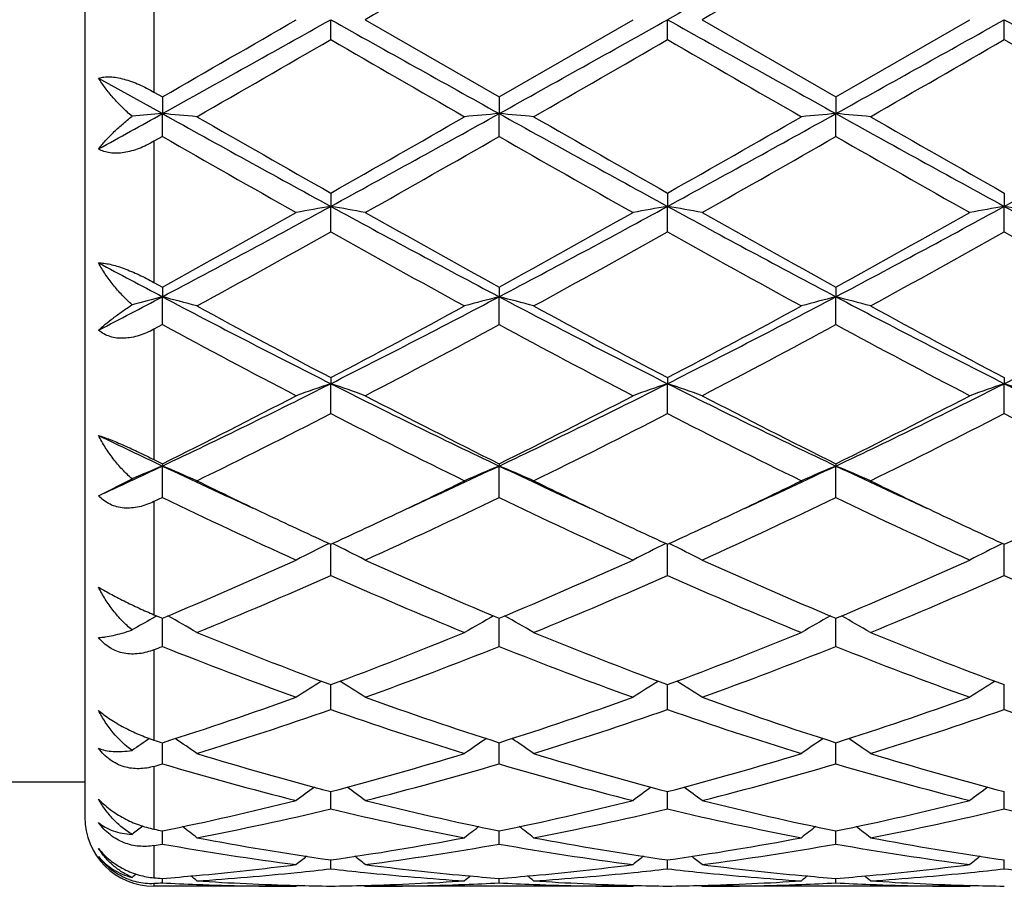
# Model space of a CAD drawing. Units: inches. Extents: x 0.7 to 21.2, y 3.3 to 15.3.
# Drawn here: x 10.6 to 10.9, y 5.8 to 6 of the extents above; entities that cross this region are included whole.
import ezdxf

# ---------------------------------------------------------------- set-up
doc = ezdxf.new("R2010")
doc.units = ezdxf.units.IN
doc.header["$LTSCALE"] = 1.21
doc.header["$MEASUREMENT"] = 0
doc.layers.get('0').update_dxf_attribs({"linetype": 'CONTINUOUS'})

msp = doc.modelspace()

# ---------------------------------------------------------------- linework, layer by layer
at = {"color": 7, "linetype": 'CONTINUOUS'}
for p, q in [((10.5876923427, 6.2754061107), (10.5876923427, 5.8154061107)), ((10.6586888538, 6.0396591617), (10.6586887665, 6.0454061107)), ((10.6686433285, 6.0454061107), (10.707272801, 6.0231330644)), ((10.707272801, 6.0231330644), (10.745901605, 6.0454061107)), ((10.7558567448, 6.0396592826), (10.7558566174, 6.0454061107)), ((10.7658109319, 6.0454061107), (10.8044405523, 6.0231331105)), ((10.8044405523, 6.0231331105), (10.8430701096, 6.0454061107)), ((10.8530244599, 6.0396596868), (10.8530243982, 6.0454061107)), ((10.5916922222, 6.0285578012), (10.6101050503, 6.0183107232)), ((10.6076923427, 6.0245204278), (10.6101049646, 6.0231327453)), ((10.6101049646, 6.0231327453), (10.6101050503, 6.0183107232)), ((10.707272801, 6.0231330644), (10.7072729284, 6.0183107726)), ((10.8044405524, 6.0231331106), (10.8044406256, 6.0183107782)), ((10.6101049646, 6.0117120292), (10.6101050503, 6.0183107232)), ((10.707272801, 6.0117117118), (10.7072729284, 6.0183107726)), ((10.8044405524, 6.0117116659), (10.8044406256, 6.0183107782)), ((10.6101049646, 6.0117120292), (10.6076923427, 6.010332385)), ((10.6586888538, 5.9953934387), (10.6586887665, 5.9915562144)), ((10.7558567448, 5.9953933201), (10.7558566174, 5.9915561783)), ((10.8530244599, 5.9953929238), (10.8530243982, 5.9915560566)), ((10.6586888538, 5.9841877167), (10.6586887665, 5.9915562144)), ((10.7558567448, 5.984187834), (10.7558566174, 5.9915561783)), ((10.8530244599, 5.984188226), (10.8530243982, 5.9915560566)), ((10.6076923427, 5.9696083144), (10.6101049646, 5.968282178)), ((10.6101049646, 5.968282178), (10.6101050503, 5.965478624)), ((10.707272801, 5.9682824827), (10.7072729284, 5.9654787698)), ((10.8044405524, 5.9682825268), (10.8044406256, 5.9654787863)), ((10.6101049646, 5.9574341443), (10.6101050503, 5.965478624)), ((10.707272801, 5.9574338445), (10.7072729284, 5.9654787698)), ((10.8044405524, 5.9574338011), (10.8044406256, 5.9654787863)), ((10.6101049646, 5.9574341443), (10.6076923427, 5.9561317193)), ((10.6586888538, 5.942141662), (10.6586887665, 5.9404065769)), ((10.6586888538, 5.9317860177), (10.6586887665, 5.9404065769)), ((10.7558567448, 5.9421415518), (10.7558566174, 5.9404065064)), ((10.7558567448, 5.9317861254), (10.7558566174, 5.9404065064)), ((10.8530244599, 5.9421411835), (10.8530243982, 5.940406269)), ((10.8530244599, 5.9317864856), (10.8530243982, 5.940406269)), ((10.6076923427, 5.918497019), (10.6101049646, 5.9172989267)), ((10.6101049646, 5.9172989267), (10.6101050503, 5.9166544227)), ((10.6101049646, 5.9075675411), (10.6101050503, 5.9166544227)), ((10.707272801, 5.9172992018), (10.7072729284, 5.9166546576)), ((10.707272801, 5.9075672739), (10.7072729284, 5.9166546576)), ((10.8044405524, 5.9172992415), (10.8044406256, 5.9166546842)), ((10.8044405524, 5.9075672352), (10.8044406256, 5.9166546842)), ((10.5916922222, 5.9080603382), (10.601388069, 5.9129405438)), ((10.6101049646, 5.9075675411), (10.6076923427, 5.9064076444)), ((10.6586888538, 5.8850817045), (10.6586887707, 5.8940681976)), ((10.7558567448, 5.8850817973), (10.7558566236, 5.8940681012)), ((10.8530244599, 5.8850821076), (10.8530244012, 5.8940677794)), ((10.6076923427, 5.8737494754), (10.6101049646, 5.8727395045)), ((10.6101049646, 5.8646127394), (10.6101050364, 5.8727397463)), ((10.707272801, 5.8646125181), (10.7072729078, 5.872739978)), ((10.8044405524, 5.8646124861), (10.8044406138, 5.8727400115)), ((10.6586887958, 5.8529428784), (10.6586887901, 5.853583101)), ((10.6586888538, 5.8464167265), (10.6586887958, 5.8529428784)), ((10.7558566603, 5.8529428154), (10.7558566519, 5.8535830234)), ((10.7558567448, 5.8464167998), (10.7558566603, 5.8529428154)), ((10.8530244189, 5.8529426066), (10.8530244149, 5.8535827641)), ((10.8530244599, 5.8464170445), (10.8530244189, 5.8529426066)), ((10.6101049646, 5.8307236722), (10.6101050178, 5.8368382652)), ((10.707272801, 5.830723508), (10.7072728802, 5.8368384418)), ((10.8044405524, 5.8307234843), (10.804440598, 5.8368384674)), ((10.5876923427, 5.8254061107), (10.5059919028, 5.8254061107)), ((10.6586888538, 5.8177299072), (10.6586888089, 5.8227166724)), ((10.7558567448, 5.8177299572), (10.7558566794, 5.822716623)), ((10.8530244599, 5.8177301242), (10.8530244282, 5.8227164302)), ((10.6101049646, 5.8075996789), (10.6101049928, 5.8107262072)), ((10.6101049928, 5.8107262072), (10.6101049989, 5.8113952878)), ((10.707272801, 5.8075995801), (10.707272843, 5.8107262843)), ((10.707272843, 5.8107262843), (10.7072728521, 5.8113954041)), ((10.8044405524, 5.8075995658), (10.8044405766, 5.8107262934)), ((10.8044405766, 5.8107262934), (10.8044405818, 5.8113954158)), ((10.6586888538, 5.8004597234), (10.6586888292, 5.8030170625)), ((10.7558567448, 5.8004597476), (10.7558567091, 5.8030170346)), ((10.8530244599, 5.8004598285), (10.8530244426, 5.8030169329)), ((10.6487337323, 5.7954061107), (10.6076923427, 5.7954061107)), ((10.6101049646, 5.7964002931), (10.6101049773, 5.7976863623)), ((10.649069715, 5.7956837621), (10.6487337323, 5.7954061107)), ((10.6683073911, 5.795683736), (10.6686433286, 5.7954061108)), ((10.745901605, 5.7954061107), (10.6686433287, 5.7954061107)), ((10.707272801, 5.7964002646), (10.70727282, 5.7976864071)), ((10.7462375936, 5.7956837614), (10.745901605, 5.7954061107)), ((10.7654750098, 5.7956837234), (10.7658109319, 5.795406111)), ((10.8430701096, 5.7954061107), (10.7658109323, 5.7954061107)), ((10.8044405524, 5.7964002604), (10.8044405634, 5.7976864126)), ((10.8434060565, 5.7956837258), (10.8430701096, 5.7954061107))]:
    msp.add_line(p, q, dxfattribs=at)
at = {"color": 9, "linetype": 'CONTINUOUS'}
for p, q in [((10.6076923427, 6.0662917938), (10.6076923427, 6.0245204278)), ((10.6076923427, 6.010332385), (10.6076923427, 5.9696083144)), ((10.6076923427, 5.9561317193), (10.6076923427, 5.918497019)), ((10.6076923427, 5.9064076444), (10.6076923427, 5.8737494754)), ((10.6076923427, 5.863653533), (10.6076923427, 5.8376095123)), ((10.6076923427, 5.8300132547), (10.6076923427, 5.8118893382)), ((10.6076923427, 5.8071736737), (10.6076923427, 5.7978786703)), ((10.6076923427, 5.7962800618), (10.6076923427, 5.7954061107))]:
    msp.add_line(p, q, dxfattribs=at)
at = {"color": 7, "linetype": 'CONTINUOUS'}
for centre, radius, start, end in [((19.4450768844, -9.4779268436), 17.7897840025, 119.05885377, 119.2380181998), ((21.4719354551, -12.6467524406), 21.5895324655, 119.9077926878, 120.0261303894), ((21.724966083, -12.9171868717), 21.9016669283, 119.9084894527, 120.0251409238), ((-0.5302464659, 25.3885129602), 22.3411141366, 299.9105913027, 300.0249468248), ((-1.4982011325, 27.7863617912), 24.90901696, 299.0846535403, 299.2126105285), ((22.7680292782, 27.7013407695), 24.8116028015, 240.787405966, 240.9158661766), ((-1.4174803779, 27.8158800494), 24.9428079637, 299.0847094541, 299.212492984), ((22.9023944237, 27.7679744477), 24.8879158597, 240.7875310143, 240.9155970159), ((-1.3508755573, 27.8707234241), 25.0055923736, 299.0848228219, 299.212285672), ((23.0129535055, 27.7921486374), 24.9155510961, 240.787784117, 240.9157084126), ((1.2336277122, 22.3626169416), 18.8486266929, 299.8671229321, 300.0026248268), ((18.4853741184, 19.5870039698), 15.6456880188, 239.9837555113, 240.1469982083), ((1.3289041574, 22.3655758894), 18.8521348429, 299.8676310558, 300.0031064397), ((18.5779191311, 19.5787950605), 15.6362673802, 239.9833756857, 240.1467159834), ((1.2936943002, 22.5952458904), 19.1172233248, 299.8688885995, 300.0024865536), ((18.59334575, 19.436354492), 15.4720394705, 239.9816045609, 240.1466771068), ((6.2842478025, 13.807000572), 8.9093619575, 298.9125380785, 299.047899308), ((10.7797149447, 4.0776316132), 1.9480767243, 94.9947985313, 95.2522063581), ((10.4410359715, 4.0836532769), 1.9420308411, 84.7107559706, 85.0056287871), ((14.1576228892, 12.4027863624), 7.303862814, 240.9413710986, 241.3764590193), ((14.4747047888, 12.7341949764), 7.744251015, 240.1492221051, 240.4781998915), ((7.1705211743, 12.3832825082), 7.2815848663, 298.6226963588, 299.059118694), ((7.2299227067, 12.0549577644), 6.9623815687, 299.5030770147, 299.8690016392), ((10.8763462636, 4.0837366368), 1.9419482175, 94.9947103076, 95.2895922839), ((10.5382445569, 4.0840976493), 1.9415846612, 84.7107264031, 85.0056839967), ((14.255679473, 12.4043761486), 7.3056840879, 240.9413342679, 241.3763138595), ((14.5772975026, 12.7435762638), 7.7550875241, 240.14896258, 240.4774775014), ((7.2688725389, 12.3811030733), 7.2791048548, 298.6227368006, 299.0593069259), ((7.3404900797, 12.0313721338), 6.935255561, 299.5026904024, 299.8700445674), ((10.9734827889, 4.084072667), 1.9416107549, 94.9946572512, 95.2895937951), ((10.6354234278, 4.0842712476), 1.9414107549, 84.7105879676, 85.0055665025), ((14.3481828183, 12.3958865948), 7.2959976716, 240.9409714258, 241.3765295714), ((14.6584035175, 12.7153169314), 7.7225830158, 240.1479573031, 240.4778577329), ((7.3621772585, 12.3880977052), 7.2870953621, 298.6230528744, 299.0591465421), ((13.640712945, 11.3035227132), 6.0981837498, 240.2003308029, 240.617707366), ((7.3733577235, 11.8378256718), 6.7125698223, 299.4005866956, 299.7797654886), ((13.731891029, 11.2930563302), 6.0861249086, 240.200296986, 240.6184993498), ((7.4851061835, 11.8121830055), 6.6830717798, 299.3996036803, 299.7804570251), ((13.8332651749, 11.3005774795), 6.0947420116, 240.2011207794, 240.6187378052), ((8.6280865534, 9.7163632493), 4.2423499142, 297.8525826632, 298.5972903977), ((10.8317630589, 4.9950615056), 1.0114130785, 99.8530185673, 100.425913393), ((10.4855807944, 4.9949217082), 1.0115565772, 79.5736696725, 80.1464569068), ((12.6837514506, 9.7060975629), 4.2306850869, 241.4020333136, 242.1487987679), ((8.724448505, 9.7178887535), 4.2440750912, 297.8525815456, 298.5969850737), ((10.9289474595, 4.9949509758), 1.0115247744, 99.8528711678, 100.4257011553), ((10.5827209281, 4.9947719247), 1.0117088589, 79.5736747918, 80.1463616503), ((12.7813012708, 9.7068050667), 4.2314891406, 241.4020780306, 242.1486994146), ((8.8221992022, 9.716828867), 4.2428655987, 297.8523077361, 298.5969235825), ((11.0261630148, 4.9946900942), 1.0117898633, 99.8530098444, 100.4256481914), ((10.6798328379, 4.9944242206), 1.0120608751, 79.5741441287, 80.1466127628), ((12.8795614987, 9.7089090511), 4.2338594575, 241.4027273681, 242.1489309754), ((8.6270400642, 9.5777322279), 4.1183341368, 298.784796511, 299.3998080815), ((12.7938618457, 9.7639107382), 4.3313563343, 240.6161018994, 241.200872253), ((8.7200237597, 9.5853067374), 4.1269871833, 298.7850739773, 299.3987944246), ((12.8920182089, 9.7657099441), 4.3334092194, 240.6163827166, 241.2008774674), ((8.8172288919, 9.5853179623), 4.1269789829, 298.7845443914, 299.3982749001), ((8.7152379311, 9.4547014449), 3.9776207746, 298.6125824074, 299.2483642703), ((12.5179542142, 9.3024244165), 3.8036249126, 240.7373366367, 241.4022076537), ((8.8123411754, 9.4547492454), 3.9776939649, 298.6130772509, 299.2488411536), ((12.6148500119, 9.3018878146), 3.8030236824, 240.736960217, 241.4019331652), ((8.9039164299, 9.4648214729), 3.9892141973, 298.6143093196, 299.248242516), ((12.7073309572, 9.2932873903), 3.793229477, 240.7352143709, 241.4018978066), ((12.3183194915, 9.2030227234), 3.6605584783, 241.8563285767, 242.1826780152), ((9.1145768957, 8.8002705936), 3.2050974981, 297.442899553, 297.8144200547), ((10.7902660661, 5.2666761256), 0.7216529105, 104.4568320241, 105.1727209858), ((10.4304243362, 5.2684832474), 0.719783102, 74.7244440351, 75.5442779802), ((11.9932269295, 8.5860348144), 2.9631639981, 242.1750390752, 243.2321850819), ((9.327916171, 8.5787473593), 2.9549615539, 296.7662647118, 297.8263542284), ((10.8869603992, 5.2685048381), 0.7197640228, 104.4566689897, 105.2765184366), ((10.5276354845, 5.2686435099), 0.7196172529, 74.7243615715, 75.5444316532), ((12.091053636, 8.5872873314), 2.9645790899, 242.1750761559, 243.2317189873), ((9.4247936943, 8.579292355), 2.9555789665, 296.7665312201, 297.8263974065), ((10.9840948899, 5.2686262225), 0.7196382079, 104.4565212356, 105.2765229988), ((10.6248145238, 5.2687040013), 0.7195558612, 74.723978126, 75.5441041253), ((12.1871916807, 8.5852698093), 2.962314211, 242.1744741084, 243.2319285228), ((9.5203240537, 8.5824266527), 2.9591150562, 296.7675054093, 297.8261130122), ((12.0621729245, 8.6083314245), 3.0130276114, 241.4042958336, 242.2376512902), ((9.3181331608, 8.4908933424), 2.8797959467, 297.7428260675, 298.6147436975), ((12.1601011964, 8.6096974318), 3.014590661, 241.404042499, 242.236957442), ((9.417452021, 8.4868443034), 2.8752111747, 297.7424491371, 298.6157527993), ((12.2549772066, 8.6053866411), 3.0097089346, 241.4030659399, 242.2373386434), ((11.8995311998, 8.3406151399), 2.7096441969, 241.5842813121, 242.5089863904), ((9.3606026887, 8.4485683375), 2.8318318195, 297.5101788677, 298.394993796), ((11.9956080364, 8.3385962725), 2.7073496611, 241.5842598812, 242.509746387), ((9.460193952, 8.4440159476), 2.8266746707, 297.5092295041, 298.3956610107), ((12.0935560991, 8.3401177154), 2.7090591592, 241.585057767, 242.5099738909), ((9.6430861993, 7.9562016672), 2.2571837366, 295.36722419, 296.7399855978), ((10.8470080846, 5.3843481045), 0.5870819281, 108.7096055936, 109.7385478294), ((10.470331777, 5.3842670337), 0.5871707988, 70.2607072749, 71.2894502756), ((11.6716653861, 7.9508686536), 2.2512395238, 243.2586292112, 244.6350230245), ((9.7399559335, 7.9568364988), 2.2578848762, 295.3671613639, 296.7394924447), ((10.9441933869, 5.3842880145), 0.5871443738, 108.7093398422, 109.7381683673), ((10.5674693718, 5.3841831078), 0.5872599283, 70.2607170327, 71.2892788249), ((11.7687395579, 7.9506790363), 2.2510280975, 243.258587737, 244.6351062344), ((9.8376902201, 7.9557035539), 2.2566184081, 295.3664866269, 296.7395868929), ((11.0414132056, 5.3841420939), 0.5872990509, 108.7095893632, 109.7380726209), ((10.664577509, 5.3839922921), 0.5874595678, 70.2615566082, 71.2897317816), ((11.86637794, 7.9517041455), 2.2521555338, 243.2596333609, 244.6354606071), ((9.6319283144, 7.8893985941), 2.2013647261, 296.3817662566, 297.5096339143), ((11.715106115, 7.9478057083), 2.2668667057, 242.5074019165, 243.6026911291), ((9.7280155754, 7.8915538678), 2.2037754423, 296.3820382864, 297.508669726), ((11.8125216269, 7.9483051136), 2.2674241565, 242.5076705331, 243.6026933342), ((9.8251862812, 7.8915910992), 2.2038074477, 296.3815398127, 297.5081718812), ((9.6714950321, 7.8505376246), 2.1578135625, 296.0780552203, 297.2257286794), ((11.6199933423, 7.7989731665), 2.1001176559, 242.7587336139, 243.9379473947), ((9.7686519219, 7.8505214078), 2.1578040797, 296.0785202796, 297.2261867397), ((11.7170829527, 7.7987922538), 2.099920881, 242.7583717708, 243.9376899091), ((9.8643435721, 7.8534366691), 2.1610713375, 296.0796881684, 297.2256285889), ((11.8129621528, 7.7961566441), 2.0969874731, 242.7567050399, 243.9376600485), ((11.4937553629, 7.783564235), 2.0654757617, 244.1043283972, 244.6707556712), ((9.796825087, 7.635085149), 1.901165027, 294.7143600216, 295.3267419159), ((10.8092785299, 5.4370801378), 0.5192894855, 112.5537516464, 113.5992074752), ((10.4113022247, 5.4379385577), 0.5183545533, 66.2510047735, 67.4476918733), ((11.414650723, 7.6165906423), 1.8807118041, 244.6727462925, 245.550045082), ((9.9043006821, 7.6131106307), 1.8768929903, 294.4502227504, 295.3292874071), ((10.9060858095, 5.4379473235), 0.5183505314, 112.5536962673, 113.7503906953), ((10.5085179901, 5.438048805), 0.5182345875, 66.2508838532, 67.4479165969), ((11.5126225182, 7.6183068816), 1.8826067707, 244.6729727835, 245.5494299726), ((10.0004330638, 7.6153199712), 1.8793328382, 294.4510249184, 295.3290007), ((11.0032166365, 5.4380310284), 0.5182591112, 112.5534800571, 113.7503981591), ((10.6056973314, 5.4380881905), 0.5181937725, 66.2503273999, 67.447436578), ((11.6097799714, 7.6182323623), 1.882535008, 244.6722840228, 245.5488087433), ((11.4424320073, 7.594514392), 1.8723813217, 243.9463795135, 244.657433545), ((9.8902666126, 7.5626262523), 1.8370046039, 295.3364781151, 296.061166993), ((11.5401884901, 7.595705763), 1.8737098996, 243.9462262516, 244.6568058459), ((9.9867714267, 7.5639680965), 1.8385011922, 295.337210565, 296.0613499602), ((11.6369111417, 7.5947341157), 1.8726416008, 243.9453968334, 244.6564027961), ((11.3445816626, 7.4304360075), 1.6907348656, 244.2520710396, 245.6967927418), ((9.9515451446, 7.476007055), 1.7410133939, 294.3233345396, 295.7263494679), ((11.4413904066, 7.4296907817), 1.6899078768, 244.2520649436, 245.6974909666), ((10.0495007442, 7.4743286562), 1.7391594132, 294.3224535356, 295.7269680629), ((11.5388223141, 7.4302889346), 1.6905614291, 244.2528082855, 245.6976980696), ((11.3787677816, 7.4605168437), 1.7240289022, 244.6635018409, 245.3122898626), ((9.9480982205, 7.4402733928), 1.7016727587, 294.6821236564, 295.3395107936), ((11.4757080016, 7.4599947841), 1.7234595556, 244.6629647389, 245.3119192531), ((10.0463834793, 7.437873256), 1.6990253952, 294.681683046, 295.3400428444), ((11.5718170357, 7.4577360857), 1.7209654179, 244.6626567622, 245.3125397747), ((10.1445119432, 7.4357402501), 1.6966863634, 294.6822768046, 295.3414469395), ((10.8689035281, 5.4625804713), 0.4803787719, 116.0141887275, 117.2791017123), ((10.4484292606, 5.4625120223), 0.4804598995, 62.7199470769, 63.9845839191), ((10.9660896383, 5.4625362207), 0.4804264599, 116.0138328004, 117.2786160872), ((10.5455629961, 5.4624460915), 0.4805340204, 62.7199611245, 63.9843692208), ((11.0633150317, 5.4624236455), 0.4805525886, 116.0141386466, 117.2784929155), ((10.0464530792, 7.2220357019), 1.4622939773, 292.6721328135, 294.3226017247), ((11.2834218628, 7.2508256674), 1.4936761949, 245.6953983372, 247.311209736), ((10.1432297692, 7.2229553232), 1.463293092, 292.6723887093, 294.3217283125), ((11.3806794666, 7.2510405058), 1.4939090352, 245.6956438408, 247.3112080721), ((10.2403947338, 7.2229914564), 1.4633274763, 292.671944554, 294.3212719292), ((10.0744368659, 7.2033075399), 1.441897964, 292.2349720002, 293.9034405375), ((11.2317928224, 7.177145101), 1.4134624083, 246.0799771384, 247.7820283829), ((10.1716044163, 7.2032822808), 1.4418749245, 292.2353849934, 293.9038611073), ((11.3289297108, 7.1770550757), 1.4133674598, 246.0796447424, 247.7818003947), ((10.2682379945, 7.2045183108), 1.4432210866, 292.2364369664, 293.9033690154), ((11.4256217781, 7.1758909252), 1.4121101559, 246.0781290705, 247.781778853), ((10.8324262479, 5.4714944758), 0.4600738567, 119.3130648522, 120.1440864252), ((10.8334341456, 5.4697034649), 0.4621289903, 119.123894609, 119.3133126558), ((10.3877710054, 5.4714591718), 0.4601110084, 59.6783971895, 60.8791899527), ((10.9296297386, 5.471446346), 0.4601335126, 119.122518721, 120.3232306183), ((10.4849906493, 5.4715489307), 0.4600076838, 59.6782568795, 60.8793912169), ((11.0267551233, 5.4715186912), 0.4600497589, 119.1222941946, 120.3232428967), ((10.5821683224, 5.4715766944), 0.4599785874, 59.6776036629, 60.878791885), ((11.1003925292, 7.0447046219), 1.2703829048, 247.7838963849, 249.6537057587), ((10.2268096317, 7.0194939837), 1.2433293838, 290.3257451903, 292.236260154), ((11.1976460322, 7.0449003502), 1.2705962608, 247.7836830157, 249.6531560671), ((10.3242424308, 7.0187982827), 1.2425850572, 290.3254324157, 292.2370800507), ((11.2945377131, 7.0441777151), 1.2698229798, 247.7828763008, 249.6535007791), ((10.1320392869, 7.0635426801), 1.2907283971, 291.6240760007, 291.7393268769), ((11.057465976, 6.9848275984), 1.2062392818, 248.2305616127, 250.1932724461), ((10.2506733825, 7.0092004772), 1.2323005417, 289.8268365442, 291.748062119), ((11.1545000956, 6.9844932714), 1.2058794113, 248.2305744395, 250.1938689416), ((10.3481384855, 7.0084238876), 1.2314690814, 289.8260706315, 291.7485994077), ((11.2517710979, 6.9847886893), 1.2061920838, 248.2312245809, 250.1940430138), ((10.893200947, 5.4719320502), 0.4501782523, 121.7893474982, 122.8911918717), ((10.4241206239, 5.4718615012), 0.4502676263, 57.1077540319, 58.2093162782), ((10.9903859224, 5.471897812), 0.4502162898, 121.7889024875, 122.8906533296), ((10.521249306, 5.4718010465), 0.4503395264, 57.1077729602, 58.2091296447), ((11.0876151864, 5.4718019289), 0.4503297983, 121.7891325531, 122.8905200037), ((10.2813603152, 6.8689585043), 1.0832105734, 287.6674012706, 289.8252393885), ((11.0415880278, 6.88540654), 1.1005733231, 250.1923209271, 252.3161446503), ((10.3783790411, 6.8694127952), 1.0836885227, 287.6676263975, 289.8245115263), ((11.1387907089, 6.8855157118), 1.1006879224, 250.1925287345, 252.3161381707), ((10.4755432027, 6.8694465002), 1.0837217031, 287.6672668253, 289.8241231957), ((10.3047482546, 6.8585650956), 1.0722491636, 287.1014948096, 289.2743442283), ((11.0076708441, 6.8434822365), 1.0563749622, 250.7094898757, 252.9150149652), ((10.4019185118, 6.8585381039), 1.0722228346, 287.1018267796, 289.2747022703), ((11.1048254382, 6.8434285276), 1.0563198069, 250.7092069037, 252.9148326324), ((10.4988853673, 6.8591350069), 1.0728523515, 287.1026946515, 289.2743094935), ((11.2018110122, 6.8428376082), 1.0557016618, 250.7079377938, 252.9148227298), ((10.8565993596, 5.4675839502), 0.4470179482, 124.0295153688, 124.8143744342), ((10.3637182128, 5.4677249259), 0.4468410752, 54.993149762, 55.9690630377), ((10.9537000531, 5.4676911054), 0.4468918203, 124.032807589, 125.0085808729), ((10.460940652, 5.4678040054), 0.4467453317, 54.9930027445, 55.9691835306), ((11.0508195308, 5.4677600098), 0.446807784, 124.03262422, 125.0085972029), ((10.5581155155, 5.4678240012), 0.4467247351, 54.9923039619, 55.9685084831), ((10.9259580818, 6.8291057558), 1.0413250605, 252.203608433, 252.3429727965), ((10.9072077438, 6.7680930828), 0.9774956384, 252.9168562899, 255.271419556), ((10.4142324212, 6.7538473113), 0.9626851759, 284.71030176, 287.1011164999), ((11.0044049314, 6.7681765211), 0.9775838365, 252.916683006, 255.2710030484), ((10.5114967397, 6.7534964056), 0.9623213395, 284.7100532188, 287.1017553724), ((11.1014702738, 6.7678068587), 0.9772004711, 252.9160419951, 255.2713003194), ((10.3296532644, 6.7787031437), 0.9885940696, 286.3346413703, 286.4804052823), ((10.8778074003, 6.7340731077), 0.9421808727, 253.493111403, 255.9285733022), ((10.4358231048, 6.7478107691), 0.9564172635, 284.0890439704, 286.4882865151), ((10.9749294722, 6.7339205219), 0.9420217299, 253.493146121, 255.9290190178), ((10.5330971425, 6.7474272722), 0.9560193936, 284.0884519614, 286.4887013375), ((11.0721360101, 6.734080777), 0.9421864234, 253.4936540207, 255.9291448719), ((10.9157516402, 5.4618871132), 0.4468342137, 125.8658736919, 126.6965688628), ((10.4015567597, 5.4618092998), 0.4469376358, 53.3023345972, 54.1327824998), ((11.0129349854, 5.4618590203), 0.446865985, 125.8653687331, 126.6960070578), ((10.4986806939, 5.4617504235), 0.4470109394, 53.3023564161, 54.1326453609), ((11.1101670052, 5.4617720227), 0.4469736959, 125.865498879, 126.695871247), ((10.4357899556, 6.6688122068), 0.8749565768, 281.4917620877, 284.085903953), ((10.8836765833, 6.678042707), 0.8844180906, 255.9283377078, 258.4947656713), ((10.5329084889, 6.6690413221), 0.8751908112, 281.4919382782, 284.085386417), ((10.9808564338, 6.6781012471), 0.8844778517, 255.9284901715, 258.4947538104), ((10.6300734555, 6.6690734813), 0.8752228645, 281.4916976936, 284.0850987032), ((10.6076923427, 5.8154061107), 0.02, 180, 270), ((10.4569489099, 6.6631652027), 0.86917193, 280.8163746953, 283.4210873853), ((10.8586296573, 6.654793931), 0.8606117039, 256.5660625199, 259.1967134264), ((10.5541192573, 6.6631376286), 0.8691444901, 280.8165931228, 283.4213525517), ((10.9557922547, 6.6547582831), 0.8605757529, 256.56585315, 259.1965947416), ((10.6512229315, 6.6634228739), 0.8694366474, 280.8171974979, 283.4210970166), ((11.0529004779, 6.654450591), 0.860262496, 256.5649433559, 259.1965992364), ((10.8764038568, 5.4556245649), 0.4488848672, 127.287334219, 127.7824083818), ((10.3438404139, 5.4556539237), 0.4488409761, 52.0186312099, 52.6855583793), ((10.9735921153, 5.4556067998), 0.4489116169, 127.31634994, 127.9831432217), ((10.4410642076, 5.4557266909), 0.4487495629, 52.0184829967, 52.6855862), ((11.0707064328, 5.4556752587), 0.4488248758, 127.3162275833, 127.9831619442), ((10.5382357483, 5.45574098), 0.4487358198, 52.0177658205, 52.6848721314), ((10.7798570415, 6.6469695213), 0.8526427128, 258.3508050642, 258.516288693), ((10.4653968913, 6.6200891007), 0.8252754007, 279.9286562637, 280.0987467443), ((10.7510721641, 6.5976943162), 0.8025716711, 259.883841077, 262.6740904333), ((10.7737025291, 6.6147465682), 0.819836849, 259.1985103448, 261.9354596103), ((10.544872434, 6.6075495976), 0.8125431094, 278.0521465658, 280.8136958349), ((10.5652716404, 6.604460314), 0.8094142072, 277.337381833, 280.104086947), ((10.8482297532, 6.5976413151), 0.8025177913, 259.8838979104, 262.6743361264), ((10.8708772911, 6.6147707365), 0.8198617716, 259.1983937502, 261.93522143), ((10.6420661284, 6.6073833001), 0.8123748664, 278.051987247, 280.8140875738), ((10.6624664412, 6.604288475), 0.809240302, 277.3370257833, 280.1043357849), ((10.9454084982, 6.5977278957), 0.802604971, 259.8842111016, 262.6743991611), ((10.9680157893, 6.6145872736), 0.8196761222, 259.1979824111, 261.9354453668), ((10.9320073939, 5.4504179049), 0.4512481633, 128.3992912132, 128.8847445315), ((10.385282056, 5.4503231307), 0.451376935, 51.1141508573, 51.5994281984), ((11.0291878401, 5.450395168), 0.451273755, 128.3987460629, 128.8841749848), ((10.4824019412, 5.4502636673), 0.4514531774, 51.1141744331, 51.5993560836), ((11.1264199008, 5.4503146671), 0.4513763155, 128.3987613817, 128.884040288), ((10.5497153501, 6.5716806983), 0.7763470559, 275.1886981911, 277.3276904326), ((10.7679847242, 6.5746339588), 0.7793173973, 262.6764484166, 264.8073617124), ((10.6468748743, 6.5717708825), 0.7764375684, 275.1887519488, 277.3274526626), ((10.8651489367, 6.5746124108), 0.7792955928, 262.6764937386, 264.8074661543), ((10.74404478, 6.5717718433), 0.7764383426, 275.1885694777, 277.3273410658), ((10.887755498, 5.4470974445), 0.4529158366, 129.0311509479, 129.2181792316), ((10.5506975799, 6.5610877905), 0.7657087263, 274.4497553446, 275.1871849421), ((10.3321929141, 5.4467633237), 0.453340405, 50.5807658867, 50.864599824), ((10.5704970578, 6.5626886189), 0.7673129068, 273.7034385934, 275.8702736368), ((10.5694332613, 6.5731825356), 0.777860595, 275.8691641585, 276.5889156682), ((10.7478415149, 6.572289179), 0.7769613282, 263.4110654025, 264.1316042571), ((10.7466999768, 6.5605176708), 0.765134798, 264.1265115555, 266.2995911386), ((10.9852558287, 5.4466996254), 0.453434472, 129.1372613423, 129.4210191221), ((10.7667560685, 6.5620579087), 0.7666817646, 264.8137455263, 265.550215432), ((10.6478565458, 6.5611829693), 0.7658042634, 274.4498647804, 275.1872474392), ((10.4294155752, 5.4468311097), 0.4532536168, 50.5806184503, 50.8645248391), ((10.6676683504, 6.5626358708), 0.7672600854, 273.7034813814, 275.8704226895), ((10.6665958776, 6.5732146957), 0.7778931239, 275.869307292, 276.5890300123), ((10.8450258801, 6.5724441195), 0.7771171116, 263.4111693989, 264.1315436991), ((10.84386274, 6.5604408871), 0.7650578632, 264.1262845076, 266.2995803657), ((11.0823662911, 5.4467693645), 0.4533443248, 129.1372188708, 129.4210391079), ((10.8639331371, 6.5621513848), 0.7667756757, 264.8136720796, 265.5500632011), ((10.7450189269, 6.5612637422), 0.7658852032, 274.449796524, 275.1870832528), ((10.5265828756, 5.4468398547), 0.4532469945, 50.5798959952, 50.8637974129), ((10.7648299485, 6.5626855456), 0.7673100384, 273.7036823298, 275.8705554199), ((10.7637412522, 6.5734242519), 0.7781037791, 275.8694227192, 276.588894254), ((10.9422108352, 6.5725650069), 0.7772390984, 263.4109287633, 264.1311716704), ((10.6068101819, 5.8147518296), 0.0184948105, 250.0829109153, 257.3178836708), ((10.6067965241, 5.8146954194), 0.018436778, 257.3208055269, 264.8603365477), ((10.6068004719, 5.8147619154), 0.0185033604, 264.8666071191, 272.7627546238), ((10.6693950552, 6.5596650829), 0.7642812069, 265.3693003332, 265.5507364333), ((10.5712829988, 6.5511547681), 0.7557522494, 272.7613672957, 272.9445022423), ((10.6488606208, 6.5497312066), 0.7543271612, 267.0549733199, 267.8085798827), ((10.6487368857, 6.5460859377), 0.750679827, 267.8073782372, 269.9997593188), ((10.6688156685, 6.5510308421), 0.7556273991, 266.3004708422, 268.4775661016), ((10.6686561811, 6.5463338432), 0.7509278218, 268.4802091024, 269.2394707568), ((10.6487211235, 6.5464222001), 0.7510161762, 270.7604704869, 271.519594023), ((10.6486289374, 6.5495680356), 0.75416335, 271.5202572516, 273.7016577148), ((10.6686283645, 6.5467210658), 0.7513149553, 270.0011411778, 272.1917468857), ((10.6684948159, 6.5503007994), 0.7548971775, 272.1914848859, 272.9444979302), ((10.7460255281, 6.5496755796), 0.7542714857, 267.0549785437, 267.8086868828), ((10.7459046964, 6.5461157151), 0.7507096044, 267.8075136042, 269.9997640595), ((10.7659843436, 6.5510268913), 0.7556234709, 266.3004346765, 268.4774971416), ((10.7658234882, 6.5462953456), 0.7508893226, 268.4801741446, 269.2394763284), ((10.7458897126, 6.546406259), 0.75100023, 270.7604333817, 271.5195518837), ((10.7457976756, 6.5495335506), 0.7541288626, 271.5202413573, 273.7017394285), ((10.7657962465, 6.5467281915), 0.7513220809, 270.0011199322, 272.1917042981), ((10.765665702, 6.5502205808), 0.7548169079, 272.1914681623, 272.9445730767), ((10.8431930815, 6.5496870528), 0.7542829377, 267.0550383614, 267.8087168282), ((10.8430732999, 6.5461530857), 0.750746975, 267.8075392349, 269.9997565199), ((10.8631491952, 6.5509587173), 0.7555552675, 266.3003022833, 268.4776359891), ((10.8629900542, 6.5462879801), 0.7508819518, 268.4803064037, 269.2395565863)]:
    msp.add_arc(centre, radius, start, end, dxfattribs=at)
for points, knots in [([(10.5916922222, 6.0285578012), (10.5921927833, 6.0287089192), (10.5932932929, 6.0289179104), (10.5950670337, 6.0289577225), (10.5970177057, 6.0287401788), (10.5990940547, 6.0282770034), (10.6012437699, 6.0275928838), (10.6034190021, 6.0267196287), (10.6055805659, 6.0256909812), (10.6069934102, 6.0249225346), (10.6076923427, 6.0245204278)], [0, 0, 0, 0, 0.0928843955, 0.1976610656, 0.3141234723, 0.4406887574, 0.5749824669, 0.7144403251, 0.8567589881, 1, 1, 1, 1]), ([(10.601388069, 6.017529149), (10.6003948363, 6.0183631207), (10.5985035314, 6.020084436), (10.5959188747, 6.0228231228), (10.5936397831, 6.0256350794), (10.5923014513, 6.0275814708), (10.5916922222, 6.0285578012)], [0, 0, 0, 0, 0.2639696069, 0.5198780604, 0.765768747, 1, 1, 1, 1]), ([(10.5916922222, 6.0081126346), (10.5923122672, 6.008912401), (10.5936726457, 6.0105253728), (10.5959514065, 6.0128862678), (10.5985358995, 6.0152560404), (10.6004055473, 6.016777248), (10.601388069, 6.017529149)], [0, 0, 0, 0, 0.2240636722, 0.4666970205, 0.7260636355, 1, 1, 1, 1]), ([(10.6076923427, 6.0103323848), (10.6069968402, 6.0099348189), (10.6055898218, 6.0091904779), (10.6034258937, 6.0082455697), (10.6012464009, 6.0075123744), (10.599089676, 6.0070271615), (10.5970028044, 6.0068227264), (10.5950386147, 6.0069226694), (10.5932515723, 6.0073341762), (10.5921771091, 6.0078234291), (10.5916922222, 6.0081126346)], [0, 0, 0, 0, 0.1425522447, 0.2829762831, 0.4197268757, 0.551122765, 0.6755110104, 0.7917196939, 0.8995364198, 1, 1, 1, 1]), ([(10.5916922222, 5.9752608601), (10.5922062932, 5.9752568592), (10.5933187056, 5.9751675257), (10.5950783482, 5.9748447837), (10.5970188438, 5.9743269281), (10.5990887887, 5.9736307139), (10.6012347898, 5.9727823255), (10.6041405649, 5.9714850117), (10.6062829871, 5.9703836836), (10.6076923427, 5.9696083144)], [0, 0, 0, 0, 0.0901550386, 0.1951587876, 0.3133796896, 0.4420562448, 0.5779442784, 0.717906992, 1, 1, 1, 1]), ([(10.601388069, 5.963173093), (10.6003859903, 5.9640468327), (10.5984771732, 5.9658821457), (10.5958931805, 5.9688532039), (10.5936150547, 5.9719754427), (10.5922938209, 5.9741569735), (10.5916922222, 5.9752608601)], [0, 0, 0, 0, 0.2561652791, 0.5093318093, 0.7577711682, 1, 1, 1, 1]), ([(10.5916922222, 5.9558408995), (10.5923273053, 5.9564203869), (10.5937140569, 5.9576129592), (10.5959897691, 5.9594061386), (10.5985723994, 5.9612900898), (10.6004172884, 5.962539634), (10.601388069, 5.963173093)], [0, 0, 0, 0, 0.2119745986, 0.4507426329, 0.7141946175, 1, 1, 1, 1]), ([(10.6076923427, 5.9561317191), (10.6069990712, 5.9557578595), (10.605594727, 5.9550730629), (10.6034269216, 5.954259144), (10.6012411617, 5.9537034869), (10.5990754146, 5.9534439235), (10.5969775402, 5.9535134608), (10.5950037557, 5.9539327936), (10.5932136929, 5.9547002397), (10.5921662896, 5.955432693), (10.5916922222, 5.9558408995)], [0, 0, 0, 0, 0.1389368105, 0.2751864656, 0.4077706981, 0.5358082522, 0.6586813515, 0.7763704589, 0.8896486086, 1, 1, 1, 1]), ([(10.5916922222, 5.9254812949), (10.5922083954, 5.9253176305), (10.5933170398, 5.9249380646), (10.5950711129, 5.9242738164), (10.5970081285, 5.9234828163), (10.599815369, 5.9222677786), (10.6033990009, 5.9206083079), (10.60626531, 5.9192068457), (10.6076923427, 5.918497019)], [0, 0, 0, 0, 0.0929762272, 0.2011466861, 0.3220116314, 0.4521933621, 0.7263376567, 1, 1, 1, 1]), ([(10.601388069, 5.9129405438), (10.6003794495, 5.9138084393), (10.5984572684, 5.9156628557), (10.5958737217, 5.9187179537), (10.5935966474, 5.9219941275), (10.5922883283, 5.9243038264), (10.5916922222, 5.9254812949)], [0, 0, 0, 0, 0.2503586604, 0.5013831474, 0.7516845526, 1, 1, 1, 1]), ([(10.6076923427, 5.9064076442), (10.6069996744, 5.906075252), (10.6055939122, 5.9054826015), (10.6034210502, 5.9048413914), (10.6012282853, 5.9044932412), (10.5990544389, 5.9044759028), (10.5969498614, 5.9048200075), (10.5949745591, 5.9055392835), (10.5931897082, 5.9066201809), (10.5921608005, 5.9075530888), (10.5916922222, 5.9080603382)], [0, 0, 0, 0, 0.1333616029, 0.2642552196, 0.3923354686, 0.5175070406, 0.6400067942, 0.7605279007, 0.8801321181, 1, 1, 1, 1]), ([(10.5916922222, 5.8817152606), (10.5922003935, 5.8814050408), (10.5932957467, 5.8807614709), (10.5950514603, 5.8797859686), (10.5969900495, 5.8787585369), (10.5997778965, 5.8773423053), (10.6033453082, 5.8756358756), (10.6062491055, 5.8743552421), (10.6076923427, 5.8737494754)], [0, 0, 0, 0, 0.0998576627, 0.2130441827, 0.3368489439, 0.4678206736, 0.7374802332, 1, 1, 1, 1]), ([(10.601388069, 5.8693503712), (10.6003757706, 5.8701661642), (10.598444399, 5.8719416807), (10.5958600761, 5.8749284802), (10.5935832556, 5.8781949514), (10.5922843194, 5.8805212594), (10.5916922222, 5.8817152606)], [0, 0, 0, 0, 0.246459075, 0.495869854, 0.747352271, 1, 1, 1, 1]), ([(10.5916922222, 5.8671668674), (10.5920036178, 5.8671798301), (10.5926557423, 5.8672281557), (10.59407148, 5.8674061848), (10.596042333, 5.867788344), (10.5986261446, 5.8684608556), (10.600435295, 5.8690300904), (10.601388069, 5.8693503712)], [0, 0, 0, 0, 0.0938120901, 0.1967021543, 0.4293615305, 0.6974423903, 1, 1, 1, 1]), ([(10.6076923427, 5.8636535328), (10.606315187, 5.8631076107), (10.6041524593, 5.8625127695), (10.6012107544, 5.8623519147), (10.5990324908, 5.8625799854), (10.5969276899, 5.8631816655), (10.5949568296, 5.8641612676), (10.5931791821, 5.8654956341), (10.5921590618, 5.866583457), (10.5916922222, 5.8671668674)], [0, 0, 0, 0, 0.252268331, 0.3766060664, 0.500108408, 0.6234398471, 0.7474083197, 0.8727602989, 1, 1, 1, 1]), ([(10.5916922222, 5.8461573691), (10.5921895346, 5.8457230948), (10.5932673645, 5.8448542382), (10.5950268558, 5.8436114604), (10.5969690916, 5.8423953484), (10.5997390971, 5.840848279), (10.603298137, 5.8391699525), (10.6062376363, 5.8380764645), (10.6076923427, 5.8376095122)], [0, 0, 0, 0, 0.1085454833, 0.227384553, 0.353960893, 0.4851013926, 0.7488218072, 1, 1, 1, 1]), ([(10.601388069, 5.8345883686), (10.5993525552, 5.8360353646), (10.596584, 5.8386842434), (10.5935753242, 5.8427715313), (10.5922815387, 5.8450042297), (10.5916922222, 5.8461573691)], [0, 0, 0, 0, 0.4924865669, 0.7446285979, 1, 1, 1, 1]), ([(10.5916922222, 5.8352110565), (10.5923209908, 5.8349544288), (10.5937179059, 5.8345480627), (10.5960144666, 5.8342562672), (10.5986137856, 5.8342555084), (10.6004341153, 5.8344467995), (10.601388069, 5.8345883686)], [0, 0, 0, 0, 0.2075089067, 0.4417263414, 0.705323044, 1, 1, 1, 1]), ([(10.6076923427, 5.8300132546), (10.6069948825, 5.829808846), (10.6055735592, 5.8294828917), (10.6033923201, 5.8292789626), (10.6011923042, 5.8293935259), (10.5990155273, 5.8298554425), (10.5969150679, 5.8306814455), (10.5949506416, 5.831867693), (10.5931787393, 5.8333850393), (10.5921597966, 5.8345778625), (10.5916922222, 5.8352110565)], [0, 0, 0, 0, 0.1212858519, 0.242599346, 0.3644597644, 0.487504133, 0.6123252302, 0.7393422176, 0.8686473039, 1, 1, 1, 1]), ([(10.5916922222, 5.8205906415), (10.592179832, 5.8200580576), (10.5932399499, 5.8190117684), (10.5950024862, 5.8175606498), (10.5969486637, 5.8162139595), (10.5997043526, 5.8146108069), (10.6032656523, 5.8130344844), (10.6062343249, 5.8121899298), (10.6076923427, 5.8118893382)], [0, 0, 0, 0, 0.1172034623, 0.2413352113, 0.3701351281, 0.5009038948, 0.7583688535, 1, 1, 1, 1]), ([(10.601388069, 5.8103976479), (10.600380513, 5.8109822539), (10.5984472605, 5.812320677), (10.5958537129, 5.8147338104), (10.5935716284, 5.8175006556), (10.5922800979, 5.8195331715), (10.5916922222, 5.8205906415)], [0, 0, 0, 0, 0.2456503861, 0.4936039933, 0.744856152, 1, 1, 1, 1]), ([(10.5916922222, 5.8137953034), (10.592297095, 5.8132887535), (10.593646842, 5.8123684169), (10.5959547405, 5.8113387667), (10.5985684743, 5.8106494896), (10.6004231992, 5.8104427969), (10.601388069, 5.8103976479)], [0, 0, 0, 0, 0.2266082691, 0.4660167756, 0.7225642926, 1, 1, 1, 1]), ([(10.6076923427, 5.8071736736), (10.6069898592, 5.8070507091), (10.6055573231, 5.8068890007), (10.6033760856, 5.8069266575), (10.6011784593, 5.8072699093), (10.5990065713, 5.807939828), (10.5969124614, 5.8089450869), (10.5949539201, 5.8102753525), (10.5931856904, 5.811898198), (10.5921623296, 5.8131414721), (10.5916922222, 5.8137953034)], [0, 0, 0, 0, 0.1170246364, 0.2358384689, 0.3569539199, 0.4807880047, 0.6074622928, 0.7367101015, 0.8678578291, 1, 1, 1, 1]), ([(10.5916922222, 5.8062971002), (10.592665072, 5.8050747575), (10.5949298352, 5.8028160796), (10.5989274386, 5.8002352464), (10.6032555283, 5.7985390264), (10.6062413696, 5.7979961948), (10.6076923427, 5.7978786703)], [0, 0, 0, 0, 0.2527131756, 0.5125979272, 0.7645153531, 1, 1, 1, 1]), ([(10.601388069, 5.7979912328), (10.6003909997, 5.7984104744), (10.5984704915, 5.7994124843), (10.5958672512, 5.8013453822), (10.5935775501, 5.803645589), (10.5922806692, 5.8053846203), (10.5916922222, 5.8062971002)], [0, 0, 0, 0, 0.250602108, 0.4992801417, 0.7484380628, 1, 1, 1, 1]), ([(10.5916922222, 5.8039934832), (10.5922850394, 5.8032674241), (10.5935991894, 5.8019024214), (10.5958998879, 5.8001892467), (10.5985130392, 5.7988406626), (10.6004065988, 5.798226434), (10.601388069, 5.7979912328)], [0, 0, 0, 0, 0.242494088, 0.4876259256, 0.7388983803, 1, 1, 1, 1]), ([(10.60050974, 5.7973632573), (10.5996503419, 5.7976746193), (10.597956206, 5.7984343532), (10.5955975875, 5.7999460189), (10.5934716834, 5.8018043073), (10.5922474467, 5.8032396694), (10.5916922222, 5.8039934832)], [0, 0, 0, 0, 0.2452090003, 0.4959662686, 0.748846912, 1, 1, 1, 1])]:
    msp.add_open_spline(points, degree=3, knots=knots, dxfattribs=at)

doc.saveas('drawing.dxf')
